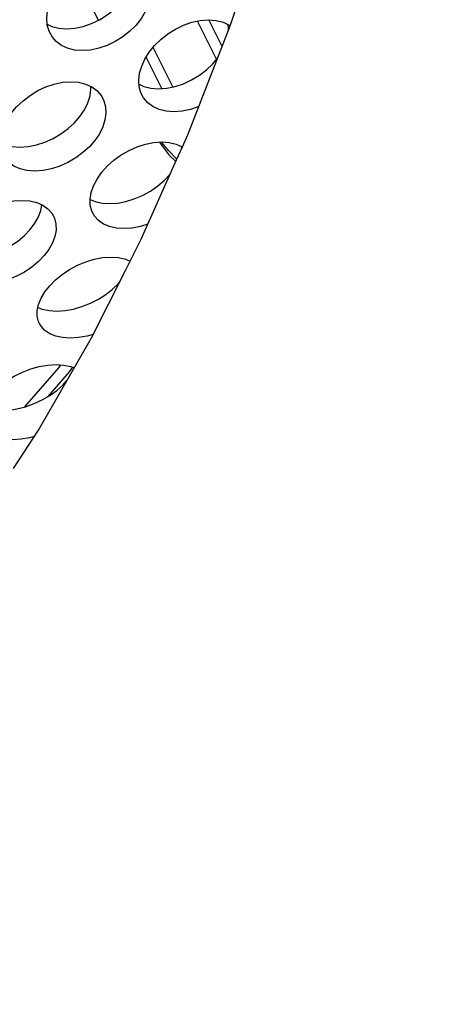
# Model space of a CAD drawing. Units: millimetres. Extents: x -971 to 93, y -1286 to 319.
# Drawn here: x -379 to -368, y -123 to -97 of the extents above; entities that cross this region are included whole.
import ezdxf

# ---------------------------------------------------------------- set-up
doc = ezdxf.new("R2010")
doc.units = ezdxf.units.MM
doc.header["$LTSCALE"] = 5
doc.header["$PDMODE"] = 3
doc.header["$PDSIZE"] = 0.3125
doc.layers.get('0').update_dxf_attribs({"linetype": 'CONTINUOUS'})
doc.layers.get('Defpoints').update_dxf_attribs({"linetype": 'CONTINUOUS'})
doc.layers.add('AM_5 ( Bemassung)', color=3, linetype='CONTINUOUS', lineweight=25)
doc.styles.get("Standard").update_dxf_attribs({"font": 'times.ttf'})
doc.dimstyles.new('BENUTZERDEFINIERTE NORM$0', dxfattribs={"dimtxt": 3.5, "dimasz": 2.5, "dimexe": 1, "dimexo": 0, "dimgap": 1.5, "dimtad": 1, "dimdsep": 46, "dimtxsty": 'STANDARD', "dimcen": 0, "dimclrd": 256, "dimclre": 256, "dimclrt": 6, "dimadec": 0, "dimazin": 2, "dimtp": 0.1, "dimtm": 0.1, "dimtfac": 0.71, "dimtmove": 0, "dimatfit": 3, "dimfxl": 1, "dimlwd": -1, "dimlwe": -1, "dimarcsym": 0})

# ---------------------------------------------------------------- blocks, each defined once
blk = doc.blocks.new('*D3')
at = {"layer": 'AM_5 ( Bemassung)', "transparency": 16777216}
for p, q in [((-382.252, 318.829), (-787.649, 318.829)), ((-747.649, -48.921), (-747.649, 218.829)), ((-342.413, -148.921), (-787.649, -148.921))]:
    blk.add_line(p, q, dxfattribs=at)
for points in [[(-764.316, 218.829), (-730.983, 218.829), (-747.649, 318.829)], [(-764.316, -48.921), (-730.983, -48.921), (-747.649, -148.921)]]:
    blk.add_solid(points, dxfattribs=at)
at = {"layer": 'Defpoints', "color": 0, "transparency": 16777216}
for p in [(-747.649, 318.829), (-382.252, 318.829), (-342.413, -148.921)]:
    blk.add_point(p, dxfattribs=at)
at = {"layer": 'AM_5 ( Bemassung)', "color": 6, "transparency": 16777216, "insert": (-878.86, 84.954), "char_height": 140, "attachment_point": 5, "rotation": 90}
blk.add_mtext('468', dxfattribs=at)

msp = doc.modelspace()

# ---------------------------------------------------------------- linework, layer by layer
for p, q in [((-376.451, -97.429), (-377.089, -96.153)), ((-373.364, -98.448), (-373.864, -97.448)), ((-373.218, -98.117), (-373.567, -97.419)), ((-374.502, -99.171), (-375.019, -98.136)), ((-374.792, -99.214), (-375.202, -98.393)), ((-374.408, -101.08), (-374.256, -100.739)), ((-377.129, -106.505), (-377.217, -106.623))]:
    msp.add_line(p, q)
for points in [[(-373.005, -97.573), (-372.995, -97.546), (-372.052, -94.773)], [(-377.789, -97.534), (-377.668, -97.59), (-377.484, -97.636), (-377.281, -97.652), (-377.065, -97.636), (-376.847, -97.59), (-376.632, -97.516), (-376.421, -97.414), (-376.221, -97.289), (-376.039, -97.144), (-375.877, -96.982), (-375.738, -96.806), (-375.627, -96.621), (-375.545, -96.431)], [(-377.655, -97.872), (-377.742, -97.714), (-377.788, -97.552), (-377.802, -97.377), (-377.783, -97.191), (-377.732, -97.002)], [(-375.134, -97.002), (-375.216, -97.191), (-375.328, -97.377), (-375.466, -97.552), (-375.628, -97.714), (-375.81, -97.859), (-376.01, -97.985), (-376.221, -98.086), (-376.437, -98.161), (-376.654, -98.207), (-376.87, -98.222), (-377.074, -98.206), (-377.257, -98.16), (-377.418, -98.086), (-377.555, -97.985), (-377.655, -97.872)], [(-375.32, -98.63), (-375.235, -98.445), (-375.121, -98.263), (-374.981, -98.089), (-374.819, -97.928), (-374.637, -97.783), (-374.437, -97.657), (-374.226, -97.555), (-374.012, -97.48), (-373.795, -97.434), (-373.58, -97.418), (-373.375, -97.434), (-373.191, -97.48), (-373.03, -97.555), (-373.005, -97.573)], [(-374.256, -100.739), (-374.117, -100.425), (-373.005, -97.573)], [(-373.05, -97.687), (-373.047, -97.663), (-373.056, -97.543)], [(-375.272, -99.458), (-375.341, -99.324), (-375.385, -99.167), (-375.395, -98.996), (-375.373, -98.815), (-375.32, -98.63)], [(-375.389, -99.103), (-375.265, -99.16), (-375.082, -99.204), (-374.878, -99.22), (-374.662, -99.204), (-374.444, -99.159), (-374.228, -99.087), (-374.014, -98.988), (-373.812, -98.866), (-373.628, -98.725), (-373.463, -98.568), (-373.33, -98.407)], [(-378.935, -100.216), (-378.848, -100.036), (-378.731, -99.858), (-378.588, -99.689), (-378.422, -99.533), (-378.238, -99.392), (-378.036, -99.269), (-377.823, -99.17), (-377.607, -99.097), (-377.389, -99.051), (-377.173, -99.036), (-376.969, -99.051), (-376.787, -99.097), (-376.626, -99.17), (-376.49, -99.269), (-376.383, -99.392), (-376.365, -99.42)], [(-376.727, -99.589), (-376.67, -99.408), (-376.646, -99.231), (-376.65, -99.159)], [(-379.015, -100.63), (-378.89, -100.685), (-378.708, -100.729), (-378.505, -100.744), (-378.289, -100.729), (-378.07, -100.685), (-377.851, -100.615), (-377.637, -100.519), (-377.432, -100.401), (-377.245, -100.263), (-377.078, -100.11), (-376.933, -99.944), (-376.815, -99.768), (-376.727, -99.589)], [(-376.365, -99.42), (-376.309, -99.533), (-376.266, -99.689), (-376.256, -99.859), (-376.281, -100.036), (-376.337, -100.216)], [(-373.829, -99.687), (-374.044, -99.759), (-374.262, -99.804), (-374.477, -99.819), (-374.681, -99.804), (-374.864, -99.759), (-375.024, -99.687), (-375.16, -99.588), (-375.272, -99.458)], [(-376.337, -100.216), (-376.426, -100.396), (-376.544, -100.571), (-376.688, -100.738), (-376.856, -100.891), (-377.043, -101.028), (-377.247, -101.147), (-377.462, -101.243), (-377.68, -101.313), (-377.899, -101.357), (-378.115, -101.372), (-378.319, -101.356), (-378.5, -101.313), (-378.659, -101.243), (-378.793, -101.147), (-378.897, -101.028), (-378.915, -101.001)], [(-376.579, -101.757), (-376.487, -101.581), (-376.365, -101.405), (-376.216, -101.239), (-376.046, -101.086), (-375.857, -100.95), (-375.651, -100.831), (-375.437, -100.736), (-375.221, -100.667), (-375.007, -100.625), (-374.796, -100.61), (-374.597, -100.625), (-374.418, -100.667), (-374.259, -100.736), (-374.256, -100.739)], [(-374.85, -100.614), (-374.795, -100.708), (-374.606, -100.951), (-374.428, -101.126)], [(-374.399, -101.061), (-374.43, -101.035), (-374.622, -100.836), (-374.782, -100.63), (-374.793, -100.61)], [(-374.277, -100.787), (-374.272, -100.751), (-374.273, -100.73)], [(-375.74, -103.97), (-375.33, -103.157), (-374.408, -101.08)], [(-376.668, -102.112), (-376.535, -102.168), (-376.356, -102.208), (-376.157, -102.222), (-375.946, -102.209), (-375.73, -102.168), (-375.513, -102.102), (-375.296, -102.01), (-375.088, -101.895), (-374.897, -101.762), (-374.725, -101.613), (-374.574, -101.45), (-374.568, -101.441)], [(-376.583, -102.501), (-376.623, -102.417), (-376.662, -102.268), (-376.668, -102.105), (-376.64, -101.932), (-376.579, -101.757)], [(-380.25, -103.251), (-380.156, -103.081), (-380.033, -102.914), (-379.884, -102.755), (-379.713, -102.608), (-379.524, -102.475), (-379.318, -102.359), (-379.102, -102.266), (-378.883, -102.197), (-378.663, -102.154), (-378.447, -102.139), (-378.244, -102.154), (-378.063, -102.197), (-377.905, -102.266), (-377.772, -102.36), (-377.67, -102.475), (-377.633, -102.535)], [(-378.018, -102.569), (-377.955, -102.4), (-377.929, -102.255)], [(-375.155, -102.763), (-375.352, -102.823), (-375.568, -102.864), (-375.779, -102.877), (-375.978, -102.864), (-376.157, -102.823), (-376.314, -102.757), (-376.447, -102.665), (-376.551, -102.55), (-376.583, -102.501)], [(-380.338, -103.548), (-380.219, -103.598), (-380.039, -103.639), (-379.836, -103.653), (-379.619, -103.639), (-379.399, -103.599), (-379.178, -103.533), (-378.96, -103.443), (-378.752, -103.332), (-378.56, -103.203), (-378.387, -103.059), (-378.237, -102.903), (-378.113, -102.738), (-378.018, -102.569)], [(-377.633, -102.535), (-377.6, -102.608), (-377.562, -102.755), (-377.559, -102.914), (-377.589, -103.081), (-377.652, -103.251)], [(-377.652, -103.251), (-377.747, -103.42), (-377.871, -103.585), (-378.021, -103.741), (-378.194, -103.884), (-378.386, -104.013), (-378.594, -104.125), (-378.812, -104.215), (-379.033, -104.28), (-379.253, -104.321), (-379.47, -104.335), (-379.673, -104.321), (-379.853, -104.28), (-380.009, -104.214), (-380.14, -104.124), (-380.24, -104.013), (-380.276, -103.955)], [(-377.947, -104.696), (-377.85, -104.532), (-377.724, -104.371), (-377.573, -104.217), (-377.399, -104.074), (-377.208, -103.946), (-376.999, -103.834), (-376.782, -103.743), (-376.562, -103.677), (-376.342, -103.635), (-376.126, -103.621), (-375.922, -103.635), (-375.742, -103.677), (-375.618, -103.729)], [(-376.631, -105.735), (-375.74, -103.97)], [(-378.031, -104.938), (-377.922, -104.982), (-377.742, -105.021), (-377.539, -105.035), (-377.322, -105.021), (-377.101, -104.982), (-376.88, -104.919), (-376.66, -104.832), (-376.45, -104.724), (-376.256, -104.6), (-376.08, -104.462), (-375.927, -104.311), (-375.886, -104.259)], [(-377.993, -105.361), (-378.016, -105.308), (-378.049, -105.169), (-378.048, -105.018), (-378.014, -104.859), (-377.947, -104.696)], [(-376.584, -105.643), (-376.748, -105.689), (-376.968, -105.729), (-377.185, -105.742), (-377.388, -105.729), (-377.568, -105.689), (-377.723, -105.626), (-377.852, -105.539), (-377.95, -105.432), (-377.993, -105.361)], [(-378.674, -109.156), (-378.014, -108.146), (-376.631, -105.735)], [(-379.417, -107.432), (-379.314, -107.28), (-379.182, -107.131), (-379.026, -106.988), (-378.847, -106.856), (-378.651, -106.736), (-378.439, -106.633), (-378.218, -106.548), (-377.996, -106.486), (-377.775, -106.448), (-377.558, -106.435), (-377.355, -106.448), (-377.176, -106.486), (-377.083, -106.523)], [(-378.374, -107.541), (-377.488, -106.518), (-377.432, -106.443)], [(-379.48, -107.564), (-379.399, -107.594), (-379.22, -107.631), (-379.018, -107.643), (-378.801, -107.631), (-378.579, -107.594), (-378.355, -107.536), (-378.132, -107.456), (-377.918, -107.357), (-377.72, -107.242), (-377.54, -107.114), (-377.382, -106.975), (-377.273, -106.853)], [(-377.217, -106.623), (-377.265, -106.688), (-377.77, -107.271)], [(-378.126, -108.318), (-378.251, -108.35), (-378.473, -108.387), (-378.691, -108.399), (-378.893, -108.387), (-379.071, -108.35), (-379.224, -108.292), (-379.35, -108.212), (-379.445, -108.113), (-379.497, -108.023)]]:
    msp.add_lwpolyline(points)

# ---------------------------------------------------------------- dimensions: what is measured, and where the dimension line sits
at = {"layer": 'AM_5 ( Bemassung)'}
dim = msp.add_linear_dim(base=(-747.649, 318.829), p1=(-342.413, -148.921), p2=(-382.252, 318.829), angle=90, dimstyle='BENUTZERDEFINIERTE NORM$0', override={"dimscale": 40, "dimdec": 0}, dxfattribs=at)
dim.commit()
dim.dimension.update_dxf_attribs({"geometry": '*D3', "text_midpoint": (-747.649, 84.954), "dimtype": 160})

doc.saveas('drawing.dxf')
